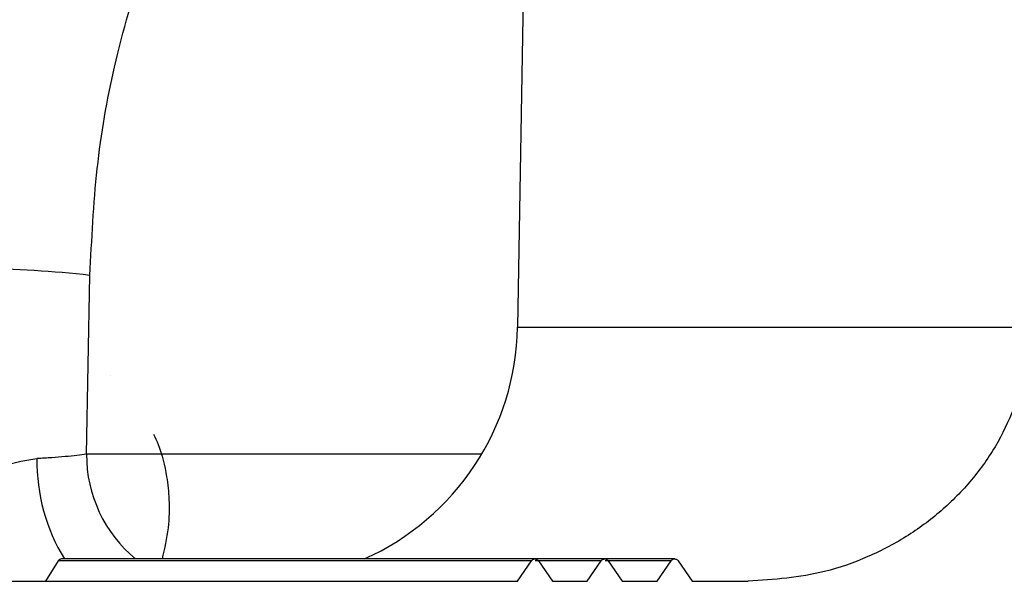
# Model space of a CAD drawing. Units: inches. Extents: x 0.2 to 33.6, y 0.2 to 23.7.
# Drawn here: x 3.9 to 4.1, y 6.5 to 6.5 of the extents above; entities that cross this region are included whole.
import ezdxf

# ---------------------------------------------------------------- set-up
doc = ezdxf.new("R2010")
doc.units = ezdxf.units.IN
doc.header["$MEASUREMENT"] = 0
doc.layers.add('LAYER_1', color=179, linetype='Continuous')
doc.styles.add('SLDTEXTSTYLE0', font='TXT', dxfattribs={"width": 0.605})
doc.dimstyles.new('SLDDIMSTYLE0', dxfattribs={"dimtxt": 0.1617838541666667, "dimasz": 0.13, "dimexe": 0, "dimexo": 0.0625, "dimgap": 0.04044596354166666, "dimtad": 0, "dimtih": 1, "dimtoh": 1, "dimlfac": 12, "dimrnd": 1e-09, "dimzin": 12, "dimdsep": 46, "dimlunit": 5, "dimtxsty": 'SLDTEXTSTYLE0', "dimsah": 1, "dimcen": 0.09, "dimadec": 0, "dimazin": 3, "dimtfac": 1, "dimtofl": 0, "dimtmove": 0, "dimatfit": 3, "dimfxl": 0, "dimfrac": 2, "dimtolj": 1, "dimtzin": 12, "dimarcsym": 0})
doc.dimstyles.new('SLDDIMSTYLE2', dxfattribs={"dimtxt": 0.1617838541666667, "dimasz": 0.13, "dimexe": 0, "dimexo": 0.0625, "dimgap": 0.04044596354166666, "dimtad": 0, "dimtih": 1, "dimtoh": 1, "dimdec": 6, "dimlfac": 12, "dimrnd": 1e-09, "dimzin": 12, "dimdsep": 46, "dimlunit": 5, "dimtxsty": 'SLDTEXTSTYLE0', "dimsah": 1, "dimcen": 0.09, "dimadec": 0, "dimazin": 3, "dimtfac": 1, "dimtofl": 0, "dimtmove": 0, "dimatfit": 3, "dimfxl": 0, "dimfrac": 2, "dimtolj": 1, "dimtzin": 12, "dimarcsym": 0})

# ---------------------------------------------------------------- blocks, each defined once
blk = doc.blocks.new('_D_5')
at = {"layer": 'LAYER_1', "color": 7}
for p, q in [((3.886598486036928, 6.950891772746276), (1.713059515449208, 6.950891772746276)), ((1.838059515449208, 6.950891772746276), (1.838059515449208, 6.565209400260559)), ((1.838059515449208, 5.825891772746266), (1.838059515449208, 6.316752612121245)), ((3.066419427642057, 5.825891772746266), (1.713059515449208, 5.825891772746266))]:
    blk.add_line(p, q, dxfattribs=at)
for points in [[(1.838059515449208, 6.950891772746276), (1.818059515449208, 6.820891772746276), (1.858059515449208, 6.820891772746276)], [(1.838059515449208, 5.825891772746266), (1.858059515449208, 5.955891772746266), (1.818059515449208, 5.955891772746266)]]:
    blk.add_solid(points, dxfattribs=at)
at = {"layer": 'LAYER_1', "color": 7, "insert": (1.48991133728667, 6.531597230833293), "char_height": 0.1666666666666667, "attachment_point": 1, "style": 'SLDTEXTSTYLE0'}
blk.add_mtext('13 1/2"', dxfattribs=at)
blk = doc.blocks.new('_D_7')
at = {"layer": 'LAYER_1', "color": 7}
for p, q in [((3.965298547048135, 6.950891772746356), (0.7681776256855004, 6.950891772746356)), ((0.8931776256855004, 6.950891772746356), (0.893177625685501, 5.175131495006051)), ((0.8931776256855015, 3.284225106079673), (0.8931776256855011, 4.926674706866738)), ((3.724779421073424, 3.284225106079674), (0.7681776256855014, 3.284225106079673))]:
    blk.add_line(p, q, dxfattribs=at)
for points in [[(0.8931776256855004, 6.950891772746356), (0.8731776256855004, 6.820891772746356), (0.9131776256855004, 6.820891772746356)], [(0.8931776256855015, 3.284225106079673), (0.9131776256855015, 3.414225106079673), (0.8731776256855015, 3.414225106079673)]]:
    blk.add_solid(points, dxfattribs=at)
at = {"layer": 'LAYER_1', "color": 7, "insert": (0.7302146549143121, 5.141519325578781), "char_height": 0.1666666666666667, "attachment_point": 1, "style": 'SLDTEXTSTYLE0'}
blk.add_mtext('44"', dxfattribs=at)

msp = doc.modelspace()

# ---------------------------------------------------------------- hatches: boundary and pattern name
at = {"linetype": 'Continuous', "lineweight": 18}
h = msp.add_hatch(dxfattribs=at)
h.set_pattern_fill('ANSI37', angle=2.8e-322, style=0)
h.set_pattern_definition([(45, (0, 0), (-0.08838834764831845, 0.08838834764831845), []), (135, (0, 0), (-0.08838834764831845, -0.08838834764831843), [])])
edge = h.paths.add_edge_path(flags=0)
edge.add_spline(control_points=[(4.201077901347495, 6.841725106079672), (4.201770562250161, 6.841725106079672), (4.202472153745716, 6.841614208694023), (4.203129761304388, 6.841396650828485), (4.203825689760419, 6.841166415169747), (4.204493283420116, 6.840808360055696), (4.205060646558422, 6.840344222205744), (4.205586086366132, 6.839914380211854), (4.206042076010209, 6.839377856860322), (4.206366955287242, 6.838781782547343), (4.20654609758037, 6.83845310008943), (4.206688851232723, 6.838101587765879), (4.206787376388276, 6.837740454946751), (4.206871942527738, 6.837430487322997), (4.206924904689391, 6.837110091527783), (4.206943877982499, 6.836789355851771)], knot_values=[0.008303191498151986, 0.008303191498151986, 0.008303191498151986, 0.008303191498151986, 0.008937272250734865, 0.008937272250734865, 0.008937272250734865, 0.009609570130867096, 0.009609570130867096, 0.009609570130867096, 0.01023244701189429, 0.01023244701189429, 0.01023244701189429, 0.0105714944014876, 0.0105714944014876, 0.0105714944014876, 0.01086465969862139, 0.01086465969862139, 0.01086465969862139, 0.01086465969862139], weights=[1, 1, 1, 1, 1, 1, 1, 1, 1, 1, 1, 1, 1, 1, 1, 1], degree=3, periodic=0)
edge.add_spline(control_points=[(4.206943877982499, 6.83678935585177), (4.207535224781663, 6.826792882687728), (4.208126721325517, 6.81679641838077), (4.20871836867947, 6.806799963000744), (4.208802681669658, 6.805375413328152), (4.208886997722487, 6.803950863836821), (4.20897131684106, 6.802526314526956)], knot_values=[0.01702658225478089, 0.01702658225478089, 0.01702658225478089, 0.01702658225478089, 0.02618333685988862, 0.02618333685988862, 0.02618333685988862, 0.02748822456988898, 0.02748822456988898, 0.02748822456988898, 0.02748822456988898], weights=[1, 1, 1, 1, 1, 1, 1], degree=3, periodic=0)
edge.add_spline(control_points=[(4.208971316841061, 6.802526314526957), (4.208981142673518, 6.802360309674402), (4.20900920727186, 6.802194459155924), (4.209054159605149, 6.802034354671956), (4.209139364825463, 6.801730883487441), (4.209289055653692, 6.801440330966217), (4.209481935891387, 6.801191028131684), (4.20969900820997, 6.800910456389504), (4.209978157133459, 6.800671192606258), (4.210284158696521, 6.800491738050985), (4.210604553734292, 6.800303842445357), (4.210965048039646, 6.800174227320458), (4.211330757968503, 6.800109312092829), (4.211521505575056, 6.80007545349802), (4.211715985850607, 6.800058439413005), (4.211909715182014, 6.800058439413005)], knot_values=[0.002831350481900214, 0.002831350481900214, 0.002831350481900214, 0.002831350481900214, 0.002985258965160248, 0.002985258965160248, 0.002985258965160248, 0.00327865094839895, 0.00327865094839895, 0.00327865094839895, 0.003609247179444124, 0.003609247179444124, 0.003609247179444124, 0.003954977763329257, 0.003954977763329257, 0.003954977763329257, 0.004134438262414329, 0.004134438262414329, 0.004134438262414329, 0.004134438262414329], weights=[1, 1, 1, 1, 1, 1, 1, 1, 1, 1, 1, 1, 1, 1, 1, 1], degree=3, periodic=0)
edge.add_line((4.211909715182014, 6.800058439413005), (4.216583064485993, 6.800058439413))
edge.add_spline(control_points=[(4.216583064485993, 6.800058439413005), (4.216686784073227, 6.800058439413005), (4.216790616855485, 6.800063283229019), (4.216893884457583, 6.800072955619258), (4.217225222238528, 6.800103989827982), (4.217555893990061, 6.800186048946355), (4.217862143809346, 6.80031627527004), (4.218141778164786, 6.800435183924976), (4.218407324391742, 6.800597104579442), (4.218637945805866, 6.800794964136473), (4.218869376860944, 6.80099351831764), (4.219071374575522, 6.801234053833206), (4.219221475600354, 6.801499485139683), (4.21927136286391, 6.80158770333511), (4.219315954369953, 6.801679146622965), (4.219354548320016, 6.801772857327198), (4.219452692595829, 6.802011163310074), (4.219512768379048, 6.802269042864985), (4.219528043597411, 6.802526314526956)], knot_values=[0.004408048505863561, 0.004408048505863561, 0.004408048505863561, 0.004408048505863561, 0.004503844347570958, 0.004503844347570958, 0.004503844347570958, 0.004812775755749042, 0.004812775755749042, 0.004812775755749042, 0.005094636953242314, 0.005094636953242314, 0.005094636953242314, 0.005378127434326772, 0.005378127434326772, 0.005378127434326772, 0.005470799016814452, 0.005470799016814452, 0.005470799016814452, 0.005709265215772713, 0.005709265215772713, 0.005709265215772713, 0.005709265215772713], weights=[1, 1, 1, 1, 1, 1, 1, 1, 1, 1, 1, 1, 1, 1, 1, 1, 1, 1, 1], degree=3, periodic=0)
edge.add_spline(control_points=[(4.219528043597411, 6.802526314526956), (4.220280512253051, 6.815199708584541), (4.221033234100657, 6.82787308761172), (4.221786211474904, 6.840546451454458), (4.222222153098024, 6.847883785872424), (4.222658180372107, 6.855221115202014), (4.223094293754872, 6.862558439413005)], knot_values=[0.4717950097222034, 0.4717950097222034, 0.4717950097222034, 0.4717950097222034, 0.4834039665466243, 0.4834039665466243, 0.4834039665466243, 0.4901250549030421, 0.4901250549030421, 0.4901250549030421, 0.4901250549030421], weights=[1, 1, 1, 1, 1, 1, 1], degree=3, periodic=0)
edge.add_spline(control_points=[(4.223094293754871, 6.862558439413005), (4.222917542301091, 6.865532167742389), (4.222740804991413, 6.868505896912499), (4.222564081795299, 6.871479626921318), (4.222376996753715, 6.874627716219115), (4.222189927529255, 6.877775806456935), (4.222002874085802, 6.880923897632391)], knot_values=[0.04902446996850407, 0.04902446996850407, 0.04902446996850407, 0.04902446996850407, 0.05174844611067445, 0.05174844611067445, 0.05174844611067445, 0.0546321376749006, 0.0546321376749006, 0.0546321376749006, 0.0546321376749006], weights=[1, 1, 1, 1, 1, 1, 1], degree=3, periodic=0)
edge.add_spline(control_points=[(4.222002874085802, 6.880923897632392), (4.221997964824924, 6.881006520013249), (4.221988572248375, 6.881088994784802), (4.221974813420019, 6.881170611286215), (4.221931061236289, 6.881430146478651), (4.221841193490279, 6.881685221478783), (4.22171520171572, 6.881916303374303), (4.221603726939966, 6.882120759598327), (4.221462098411035, 6.88231091541381), (4.221300173544486, 6.882478275238034), (4.221046775439473, 6.882740178571461), (4.220735659440345, 6.882953645965623), (4.220403738189698, 6.883104086116692), (4.22006515475061, 6.883257545841332), (4.219693999436823, 6.883351215594693), (4.219323459237967, 6.883381024877523), (4.219234427404134, 6.883388187326088), (4.21914503593008, 6.883391772746339), (4.219055716457929, 6.883391772746339)], knot_values=[0.005016552618511545, 0.005016552618511545, 0.005016552618511545, 0.005016552618511545, 0.00509222132383699, 0.00509222132383699, 0.00509222132383699, 0.005334363271133749, 0.005334363271133749, 0.005334363271133749, 0.0055473006520076, 0.0055473006520076, 0.0055473006520076, 0.005883807741966101, 0.005883807741966101, 0.005883807741966101, 0.006226489871409102, 0.006226489871409102, 0.006226489871409102, 0.006308086935558501, 0.006308086935558501, 0.006308086935558501, 0.006308086935558501], weights=[1, 1, 1, 1, 1, 1, 1, 1, 1, 1, 1, 1, 1, 1, 1, 1, 1, 1, 1], degree=3, periodic=0)
edge.add_line((4.219055716457929, 6.883391772746339), (4.203564048420196, 6.883391772746341))
edge.add_spline(control_points=[(4.203564048420195, 6.883391772746339), (4.203462965724031, 6.883391772746339), (4.203361776582297, 6.883387137424155), (4.203261118779162, 6.883377879015439), (4.202931145582491, 6.883347528395568), (4.20260174593909, 6.883266168479878), (4.202296722687824, 6.88313669150573), (4.202022483882161, 6.883020281984148), (4.201761924426453, 6.882862280416235), (4.201534779476974, 6.882669502639579), (4.20132767516291, 6.882493733337673), (4.201143999250365, 6.882285041333747), (4.200999574143189, 6.882054979531583), (4.200861560444649, 6.881835130775157), (4.200756458891639, 6.881590476727911), (4.200694979963266, 6.881338283155324), (4.200661897451223, 6.88120257491962), (4.200640882158, 6.881063337157151), (4.200632648278295, 6.880923897632387)], knot_values=[0.001087854271170289, 0.001087854271170289, 0.001087854271170289, 0.001087854271170289, 0.001180479766161338, 0.001180479766161338, 0.001180479766161338, 0.001485725792217749, 0.001485725792217749, 0.001485725792217749, 0.001759837660485503, 0.001759837660485503, 0.001759837660485503, 0.002009643880357947, 0.002009643880357947, 0.002009643880357947, 0.002248466036525609, 0.002248466036525609, 0.002248466036525609, 0.002376757017924057, 0.002376757017924057, 0.002376757017924057, 0.002376757017924057], weights=[1, 1, 1, 1, 1, 1, 1, 1, 1, 1, 1, 1, 1, 1, 1, 1, 1, 1, 1], degree=3, periodic=0)
edge.add_spline(control_points=[(4.200632648278295, 6.880923897632387), (4.20048112161732, 6.878357816228235), (4.200329604579152, 6.875791734255839), (4.200178097146501, 6.873225651716329), (4.200016727923747, 6.870492539962805), (4.19985536959767, 6.867759427565892), (4.199694022147439, 6.865026314526955)], knot_values=[0.04943864781817904, 0.04943864781817904, 0.04943864781817904, 0.04943864781817904, 0.05178915994000334, 0.05178915994000334, 0.05178915994000334, 0.05429266955363243, 0.05429266955363243, 0.05429266955363243, 0.05429266955363243], weights=[1, 1, 1, 1, 1, 1, 1], degree=3, periodic=0)
edge.add_spline(control_points=[(4.19969402214744, 6.865026314526955), (4.199682559893816, 6.864832151961688), (4.199646084923908, 6.864638013839945), (4.19958695031564, 6.864452720604468), (4.199554514197431, 6.864351084803282), (4.199515146417978, 6.864251423514939), (4.199469557385241, 6.864154968458352), (4.199342336920466, 6.86388580159097), (4.199163034660512, 6.863637004818904), (4.198951825505365, 6.863427179791953), (4.19874131146721, 6.863218045326646), (4.198493966030795, 6.863041630426313), (4.198229826629478, 6.86290641296623), (4.197942389616661, 6.862759269061864), (4.197628084602496, 6.862657062496686), (4.197309622044338, 6.862603649352418), (4.197130226703802, 6.862573560825653), (4.196947695839221, 6.862558439413005), (4.19676579474618, 6.862558439413005)], knot_values=[0.005001576788967304, 0.005001576788967304, 0.005001576788967304, 0.005001576788967304, 0.005178574759938607, 0.005178574759938607, 0.005178574759938607, 0.005274579271475339, 0.005274579271475339, 0.005274579271475339, 0.005546812367467987, 0.005546812367467987, 0.005546812367467987, 0.005817561600112296, 0.005817561600112296, 0.005817561600112296, 0.006112352918470381, 0.006112352918470381, 0.006112352918470381, 0.006278173319673602, 0.006278173319673602, 0.006278173319673602, 0.006278173319673602], weights=[1, 1, 1, 1, 1, 1, 1, 1, 1, 1, 1, 1, 1, 1, 1, 1, 1, 1, 1], degree=3, periodic=0)
edge.add_line((4.19676579474618, 6.862558439413005), (4.156872169688602, 6.862558439413005))
edge.add_spline(control_points=[(4.156872169688602, 6.862558439413005), (4.156711693005634, 6.862558439413005), (4.156550766691697, 6.862570444483762), (4.156392081087877, 6.862594353580706), (4.156035312736846, 6.862648107726555), (4.155682164717038, 6.862764494833174), (4.155365489879428, 6.862937382691966), (4.155059373221566, 6.863104506338159), (4.154777820006311, 6.863330374590549), (4.154553983577107, 6.863597834819926), (4.154351185122757, 6.863840156953594), (4.154189658461515, 6.864124845842145), (4.154090972356816, 6.864425026258381), (4.154027246581764, 6.864618865398532), (4.153988122812562, 6.864822615321422), (4.153976239196756, 6.865026314526958)], knot_values=[0.001003306254382375, 0.001003306254382375, 0.001003306254382375, 0.001003306254382375, 0.001149488451738424, 0.001149488451738424, 0.001149488451738424, 0.00147999590647126, 0.00147999590647126, 0.00147999590647126, 0.001799843072180063, 0.001799843072180063, 0.001799843072180063, 0.002089391840060038, 0.002089391840060038, 0.002089391840060038, 0.002275666550157181, 0.002275666550157181, 0.002275666550157181, 0.002275666550157181], weights=[1, 1, 1, 1, 1, 1, 1, 1, 1, 1, 1, 1, 1, 1, 1, 1], degree=3, periodic=0)
edge.add_spline(control_points=[(4.153976239196756, 6.865026314526958), (4.153843561445289, 6.867300567835506), (4.153710890011748, 6.869574821512643), (4.153578224886767, 6.871849075557774), (4.153401769644463, 6.874874015598726), (4.15322532556271, 6.877898956290733), (4.153048892619525, 6.880923897632389)], knot_values=[0.3399639448250769, 0.3399639448250769, 0.3399639448250769, 0.3399639448250769, 0.3420470576528684, 0.3420470576528684, 0.3420470576528684, 0.3448177645654062, 0.3448177645654062, 0.3448177645654062, 0.3448177645654062], weights=[1, 1, 1, 1, 1, 1, 1], degree=3, periodic=0)
edge.add_spline(control_points=[(4.153048892619525, 6.880923897632389), (4.153037347346113, 6.881121841248894), (4.153000114296728, 6.881319794987807), (4.152939570995159, 6.881508605679474), (4.15287976107977, 6.881695129228741), (4.152796411012531, 6.881875470014315), (4.152694159856838, 6.882042541740139), (4.152518079914891, 6.882330244892095), (4.152280082178473, 6.882586031335625), (4.152010095007757, 6.882788229696771), (4.151723266929283, 6.883003040523685), (4.151390884947158, 6.883165435054737), (4.151046778377067, 6.883265458583872), (4.150758678880465, 6.883349202199647), (4.150455638076703, 6.883391772746339), (4.150155614222443, 6.883391772746339)], knot_values=[0.005110437158148549, 0.005110437158148549, 0.005110437158148549, 0.005110437158148549, 0.005293121870673234, 0.005293121870673234, 0.005293121870673234, 0.00547223287615388, 0.00547223287615388, 0.00547223287615388, 0.005784310494773332, 0.005784310494773332, 0.005784310494773332, 0.006115680447608842, 0.006115680447608842, 0.006115680447608842, 0.006392566746417338, 0.006392566746417338, 0.006392566746417338, 0.006392566746417338], weights=[1, 1, 1, 1, 1, 1, 1, 1, 1, 1, 1, 1, 1, 1, 1, 1], degree=3, periodic=0)
edge.add_line((4.150155614222443, 6.883391772746339), (4.089791070116211, 6.883391772746333))
edge.add_spline(control_points=[(4.089791070116212, 6.883391772746339), (4.089544543019421, 6.883391772746339), (4.089296272341388, 6.88342115195435), (4.089056672246173, 6.883479181290251), (4.088716423930167, 6.883561586866096), (4.08838503469309, 6.883704866618918), (4.088094474720563, 6.883900147180778), (4.087816733285421, 6.884086812615233), (4.08756781708628, 6.884327376672175), (4.08737679371175, 6.884602139041502), (4.087202612847538, 6.884852675642375), (4.08707144684511, 6.885139715545556), (4.086999840802201, 6.88543633000315), (4.086973455958418, 6.885545624216451), (4.086954707104047, 6.885657051844476), (4.086943964052992, 6.885768971332933)], knot_values=[0.0009328374252141272, 0.0009328374252141272, 0.0009328374252141272, 0.0009328374252141272, 0.001158081629380568, 0.001158081629380568, 0.001158081629380568, 0.001478770469522492, 0.001478770469522492, 0.001478770469522492, 0.001785495329452893, 0.001785495329452893, 0.001785495329452893, 0.002064869741213713, 0.002064869741213713, 0.002064869741213713, 0.002167021575104191, 0.002167021575104191, 0.002167021575104191, 0.002167021575104191], weights=[1, 1, 1, 1, 1, 1, 1, 1, 1, 1, 1, 1, 1, 1, 1, 1], degree=3, periodic=0)
edge.add_spline(control_points=[(4.086943964052992, 6.885768971332933), (4.086298995261399, 6.89248815909939), (4.085654146636498, 6.899207358401609), (4.085009417382905, 6.905926569156794), (4.083647271576042, 6.920122519944828), (4.08228565859308, 6.934318521868793), (4.080924571039676, 6.948514574159744)], knot_values=[0.5306179092008809, 0.5306179092008809, 0.5306179092008809, 0.5306179092008809, 0.5367901657867272, 0.5367901657867272, 0.5367901657867272, 0.5498305447444323, 0.5498305447444323, 0.5498305447444323, 0.5498305447444323], weights=[1, 1, 1, 1, 1, 1, 1], degree=3, periodic=0)
edge.add_spline(control_points=[(4.080924571039676, 6.948514574159744), (4.080903745996145, 6.948731777973104), (4.080852264039334, 6.948947970422115), (4.080773796927773, 6.949151573200534), (4.080700444256558, 6.949341905269177), (4.080602501042985, 6.949524271555874), (4.080485389487142, 6.949691279921582), (4.080293587687504, 6.949964801222423), (4.080044322130312, 6.950204068388866), (4.079766474535854, 6.950389547623852), (4.079476508855744, 6.950583116377342), (4.079146195178645, 6.950724982358289), (4.078807170937185, 6.950806293622396), (4.078570589394985, 6.950863035123174), (4.078325612026, 6.950891772746339), (4.078082321204101, 6.950891772746339)], knot_values=[0.005044110419995408, 0.005044110419995408, 0.005044110419995408, 0.005044110419995408, 0.005245039024500152, 0.005245039024500152, 0.005245039024500152, 0.005431556252726335, 0.005431556252726335, 0.005431556252726335, 0.005740266546261867, 0.005740266546261867, 0.005740266546261867, 0.006062240032718103, 0.006062240032718103, 0.006062240032718103, 0.006286339930461909, 0.006286339930461909, 0.006286339930461909, 0.006286339930461909], weights=[1, 1, 1, 1, 1, 1, 1, 1, 1, 1, 1, 1, 1, 1, 1, 1], degree=3, periodic=0)
edge.add_line((4.078082321204101, 6.950891772746338), (4.015298547048136, 6.950891772746356))
edge.add_spline(control_points=[(4.015298547048135, 6.950891772746339), (4.015190041889671, 6.950891772746339), (4.01508138248903, 6.950885982589675), (4.014973493698734, 6.950874433635531), (4.014659162046351, 6.95084078600792), (4.014346156948984, 6.950756737132384), (4.014058078217122, 6.95062655574054), (4.013790363125784, 6.950505576579801), (4.013537877382851, 6.950341795300436), (4.013320375144306, 6.950144310861324), (4.013115747534712, 6.949958516135816), (4.012937416437641, 6.949738380792968), (4.012800797855869, 6.949498115311158), (4.01266754496047, 6.94926376892357), (4.012570902113724, 6.949004348206193), (4.012520364751409, 6.94873954537668), (4.012500490939978, 6.948635411696983), (4.012487441191654, 6.948529740448691), (4.012481433707542, 6.948423897632389)], knot_values=[0.001016286021680737, 0.001016286021680737, 0.001016286021680737, 0.001016286021680737, 0.001115693684635766, 0.001115693684635766, 0.001115693684635766, 0.001406781618542454, 0.001406781618542454, 0.001406781618542454, 0.001677060045415675, 0.001677060045415675, 0.001677060045415675, 0.001931266077408876, 0.001931266077408876, 0.001931266077408876, 0.002179319997958292, 0.002179319997958292, 0.002179319997958292, 0.002276432005027502, 0.002276432005027502, 0.002276432005027502, 0.002276432005027502], weights=[1, 1, 1, 1, 1, 1, 1, 1, 1, 1, 1, 1, 1, 1, 1, 1, 1, 1, 1], degree=3, periodic=0)
edge.add_spline(control_points=[(4.012481433707542, 6.948423897632389), (4.011769706651792, 6.935884339539089), (4.011058097710192, 6.923344774741251), (4.010346606086739, 6.910805203287373), (4.009244364611896, 6.891378922952359), (4.008142404700113, 6.871952626639536), (4.007040723426757, 6.852526314526957)], knot_values=[0.5827669727614576, 0.5827669727614576, 0.5827669727614576, 0.5827669727614576, 0.5942515974847636, 0.5942515974847636, 0.5942515974847636, 0.6120435563627245, 0.6120435563627245, 0.6120435563627245, 0.6120435563627245], weights=[1, 1, 1, 1, 1, 1, 1], degree=3, periodic=0)
edge.add_spline(control_points=[(4.007040723426757, 6.852526314526957), (4.007033522316953, 6.852399334964002), (4.007016168887949, 6.85227254000215), (4.006989077690595, 6.852148275234753), (4.006960166670254, 6.852015663110939), (4.006919966868564, 6.851885046348265), (4.006869524737875, 6.851759040737551), (4.006760797418716, 6.851487437376136), (4.006601147992414, 6.851232028986402), (4.006407168517261, 6.851013026751064), (4.006213607707552, 6.850794497187735), (4.005981020258533, 6.850606089041511), (4.005728743968284, 6.8504591957793), (4.005462279864533, 6.850304041359425), (4.005167165146082, 6.850191075976558), (4.004865718617984, 6.850126222269699), (4.004656473250368, 6.850081204873683), (4.004441240067917, 6.850058439413006), (4.004227206916716, 6.850058439413006)], knot_values=[0.004927648222686027, 0.004927648222686027, 0.004927648222686027, 0.004927648222686027, 0.005043265836511828, 0.005043265836511828, 0.005043265836511828, 0.005165782248543181, 0.005165782248543181, 0.005165782248543181, 0.005433297021979578, 0.005433297021979578, 0.005433297021979578, 0.005699843335778333, 0.005699843335778333, 0.005699843335778333, 0.00598145677589009, 0.00598145677589009, 0.00598145677589009, 0.006176840264206019, 0.006176840264206019, 0.006176840264206019, 0.006176840264206019], weights=[1, 1, 1, 1, 1, 1, 1, 1, 1, 1, 1, 1, 1, 1, 1, 1, 1, 1, 1], degree=3, periodic=0)
edge.add_line((4.004227206916716, 6.850058439413006), (3.93546517339343, 6.850058439413006))
edge.add_spline(control_points=[(3.93546517339343, 6.850058439413006), (3.93509510228769, 6.850058439413006), (3.934724760493581, 6.850043437220637), (3.934355837500275, 6.850014309084501), (3.932664293292398, 6.849880754031386), (3.930978618942129, 6.849447167354537), (3.929415693568215, 6.84878654413742), (3.927923737226234, 6.848155918379541), (3.926494274788292, 6.847308656716314), (3.925277274997461, 6.846239762857226), (3.924488774338071, 6.845547220821428), (3.923762619912232, 6.844737364871134), (3.923281864202845, 6.843804508124844)], knot_values=[0, 0, 0, 0, 0.0003383930190889623, 0.0003383930190889623, 0.0003383930190889623, 0.001910067734715915, 0.001910067734715915, 0.001910067734715915, 0.0034093153088332, 0.0034093153088332, 0.0034093153088332, 0.00437980845518593, 0.00437980845518593, 0.00437980845518593, 0.00437980845518593], weights=[1, 1, 1, 1, 1, 1, 1, 1, 1, 1, 1, 1, 1], degree=3, periodic=0)
edge.add_ellipse((3.939421322877656, 6.841725106079673), major_axis=(0.01666666666666646, -5.623537635428625e-17), ratio=0.5000000000000062, start_angle=165.5504020549174, end_angle=177.000000000003)
edge.add_line((3.922777497298413, 6.842161239048364), (3.922513418030678, 6.839641772746339))
edge.add_line((3.922513418030678, 6.839641772746339), (3.922777497298413, 6.837122306444315))
edge.add_ellipse((3.939421322877655, 6.837558439413006), major_axis=(0.01666666666666646, -5.623537635428625e-17), ratio=0.5000000000000062, start_angle=182.9999999999996, end_angle=194.4495979452053)
edge.add_spline(control_points=[(3.923281864202853, 6.835479037367818), (3.923533961663192, 6.834989868311673), (3.923856088613321, 6.8345346052424), (3.924213122584899, 6.834115837719617), (3.92492950727274, 6.833275585348782), (3.925797144505117, 6.832558311667754), (3.926715698898014, 6.83194554018102), (3.928115312900357, 6.831011851811878), (3.929681608170668, 6.830295445872101), (3.931298506726804, 6.829830330418277), (3.932647276185609, 6.829442344717781), (3.934061709123604, 6.829225106079673), (3.935465173393471, 6.829225106079673)], knot_values=[0, 0, 0, 0, 0.0005032021337960728, 0.0005032021337960728, 0.0005032021337960728, 0.001518594613968746, 0.001518594613968746, 0.001518594613968746, 0.003072316449667406, 0.003072316449667406, 0.003072316449667406, 0.004365291873531388, 0.004365291873531388, 0.004365291873531388, 0.004365291873531388], weights=[1, 1, 1, 1, 1, 1, 1, 1, 1, 1, 1, 1, 1], degree=3, periodic=0)
edge.add_line((3.935465173393471, 6.829225106079673), (4.022965525697105, 6.829225106079672))
edge.add_spline(control_points=[(4.022965525697105, 6.829225106079672), (4.023536831122979, 6.829225106079672), (4.024113821129903, 6.82930631003333), (4.024662498890619, 6.829465503640392), (4.025254232796497, 6.829637189576371), (4.025826686222984, 6.829904181220044), (4.026335183208779, 6.830252112091649), (4.026844851735268, 6.830600844571101), (4.027303545623829, 6.831041020698355), (4.027666025515342, 6.831541005375486), (4.027819654248993, 6.831752912338028), (4.027957649982874, 6.831977132178524), (4.028077030823386, 6.832210058268722), (4.028322431618532, 6.832688864143264), (4.028492082024879, 6.833214857824901), (4.028568915598377, 6.83374737375681), (4.028588697114913, 6.833884474925395), (4.02860257327417, 6.834022559144269), (4.028610443054689, 6.834160856307574)], knot_values=[0.008812814101695777, 0.008812814101695777, 0.008812814101695777, 0.008812814101695777, 0.009341860049045936, 0.009341860049045936, 0.009341860049045936, 0.009912101693475938, 0.009912101693475938, 0.009912101693475938, 0.01048449802890632, 0.01048449802890632, 0.01048449802890632, 0.01072383050137563, 0.01072383050137563, 0.01072383050137563, 0.01122100485941544, 0.01122100485941544, 0.01122100485941544, 0.0113480841094381, 0.0113480841094381, 0.0113480841094381, 0.0113480841094381], weights=[1, 1, 1, 1, 1, 1, 1, 1, 1, 1, 1, 1, 1, 1, 1, 1, 1, 1, 1], degree=3, periodic=0)
edge.add_spline(control_points=[(4.028610443054689, 6.834160856307574), (4.02881420255122, 6.837741561042013), (4.029017972188956, 6.841322265199382), (4.029221751987921, 6.844902968778457), (4.030743536552785, 6.871642907995542), (4.032265887774144, 6.8983828149701), (4.03378881408918, 6.925122689185104)], knot_values=[0.05473925246453753, 0.05473925246453753, 0.05473925246453753, 0.05473925246453753, 0.05801874577624191, 0.05801874577624191, 0.05801874577624191, 0.08250931025448818, 0.08250931025448818, 0.08250931025448818, 0.08250931025448818], weights=[1, 1, 1, 1, 1, 1, 1], degree=3, periodic=0)
edge.add_spline(control_points=[(4.03378881408918, 6.925122689185104), (4.033800290051523, 6.9253241866486), (4.033824564764278, 6.925525351665303), (4.033861264621621, 6.925723810844929), (4.033958977580806, 6.926252206188206), (4.034148683451867, 6.926770383431181), (4.034411593277705, 6.927239028163006), (4.034681172377433, 6.927719561077649), (4.035034049303599, 6.928160445919604), (4.035439597462355, 6.928533427774382), (4.035649680524424, 6.928726640758972), (4.035875600198682, 6.928903829666223), (4.036112846064503, 6.929062513469848), (4.036513154369922, 6.929330262896407), (4.036950908222512, 6.929548253759292), (4.037404781623126, 6.929709298569907)], knot_values=[0.008921049651411142, 0.008921049651411142, 0.008921049651411142, 0.008921049651411142, 0.009104048497360911, 0.009104048497360911, 0.009104048497360911, 0.00959360996128116, 0.00959360996128116, 0.00959360996128116, 0.01009535145552386, 0.01009535145552386, 0.01009535145552386, 0.0103528815957665, 0.0103528815957665, 0.0103528815957665, 0.0107927727650039, 0.0107927727650039, 0.0107927727650039, 0.0107927727650039], weights=[1, 1, 1, 1, 1, 1, 1, 1, 1, 1, 1, 1, 1, 1, 1, 1], degree=3, periodic=0)
edge.add_arc((4.039128935832812, 6.924850106079671), 0.005156011966233403, 86.35417812788461, 109.53586547149081, ccw=False)
edge.add_ellipse((4.037474966926019, 6.924850106079671), major_axis=(0.01280517362278288, -4.320622547755098e-17), ratio=0.4067366430757879, start_angle=1.0000000000101181, end_angle=81.09665100286958, ccw=False)
edge.add_line((4.050278190258835, 6.924941004029867), (4.054034446235243, 6.837413002692695))
edge.add_ellipse((4.07451960356775, 6.837558439413005), major_axis=(-0.0204882777964526, 6.912996076408158e-17), ratio=0.406736643075788, start_angle=0.9999999999985921, end_angle=90.00000000000007)
edge.add_line((4.07451960356775, 6.829225106079672), (4.075228610127599, 6.829225106079672))
edge.add_ellipse((4.075228610127599, 6.837558439413005), major_axis=(0.02048827779645259, -6.912996076408154e-17), ratio=0.4067366430757883, start_angle=270.0000000000004, end_angle=358.9999999999982)
edge.add_line((4.095713767460106, 6.837413002692694), (4.096573267260958, 6.857441004029866))
edge.add_ellipse((4.109376490593775, 6.857350106079672), major_axis=(-0.01280517362278287, 4.320622547755096e-17), ratio=0.4067366430757882, start_angle=270.00000000000006, end_angle=358.9999999999987, ccw=False)
edge.add_line((4.109376490593775, 6.862558439413005), (4.118265864711773, 6.862558439413005))
edge.add_spline(control_points=[(4.118265864711773, 6.862558439413005), (4.11863912805001, 6.862558439413005), (4.119012754592869, 6.862541959263615), (4.11938456566591, 6.862509064801531), (4.120679635652539, 6.862394488787904), (4.121973041054277, 6.862075238446633), (4.123169130265096, 6.861565626306935), (4.124260429591777, 6.861100661503399), (4.125295582682012, 6.860466189401009), (4.126195393203654, 6.859693229173002), (4.127044440293599, 6.858963876029813), (4.127792020350615, 6.858093384822447), (4.128371068134467, 6.857135501409688), (4.128951447488586, 6.856175415261496), (4.129376212006731, 6.855101040732412), (4.129597085183404, 6.854001122259769), (4.129700685884329, 6.853485204815907), (4.129761486361531, 6.852958810618589), (4.129777761921511, 6.852432845771609), (4.129780763184503, 6.85233585624667), (4.129782264554876, 6.852238808696004), (4.129782264554876, 6.852141772746339)], knot_values=[0.01645962015651489, 0.01645962015651489, 0.01645962015651489, 0.01645962015651489, 0.01680337239038859, 0.01680337239038859, 0.01680337239038859, 0.01800773118217665, 0.01800773118217665, 0.01800773118217665, 0.01910534595777847, 0.01910534595777847, 0.01910534595777847, 0.02014113317780067, 0.02014113317780067, 0.02014113317780067, 0.02118099799643548, 0.02118099799643548, 0.02118099799643548, 0.02166217045894774, 0.02166217045894774, 0.02166217045894774, 0.02175082879993604, 0.02175082879993604, 0.02175082879993604, 0.02175082879993604], weights=[1, 1, 1, 1, 1, 1, 1, 1, 1, 1, 1, 1, 1, 1, 1, 1, 1, 1, 1, 1, 1, 1], degree=3, periodic=0)
edge.add_line((4.129782264554877, 6.852141772746338), (4.129782264554875, 6.290162606079671))
edge.add_spline(control_points=[(4.129782264554875, 6.290162606079671), (4.129782264554875, 6.290094006332207), (4.129785271907149, 6.290025341285372), (4.129791263120771, 6.289957003662413), (4.129816868439566, 6.289664941530746), (4.129899422735862, 6.289373344690121), (4.130028260549549, 6.289109988013979), (4.130171947766534, 6.288816277753098), (4.130377841942904, 6.288547445233909), (4.130619749470502, 6.288327462321476), (4.130880443878088, 6.28809039522561), (4.131191550226294, 6.287901250943844), (4.131519714894477, 6.287772914150033), (4.131850121928553, 6.287643700424373), (4.132207959019866, 6.287571593282505), (4.132562547777704, 6.287560112521141), (4.132596995537089, 6.287558997182607), (4.132631465861643, 6.287558439413006), (4.132665931672334, 6.287558439413006)], knot_values=[0.002881907732006805, 0.002881907732006805, 0.002881907732006805, 0.002881907732006805, 0.00294491995459709, 0.00294491995459709, 0.00294491995459709, 0.00321710571358192, 0.00321710571358192, 0.00321710571358192, 0.003521244622584623, 0.003521244622584623, 0.003521244622584623, 0.003849012472272552, 0.003849012472272552, 0.003849012472272552, 0.004178554661244059, 0.004178554661244059, 0.004178554661244059, 0.004210191156118354, 0.004210191156118354, 0.004210191156118354, 0.004210191156118354], weights=[1, 1, 1, 1, 1, 1, 1, 1, 1, 1, 1, 1, 1, 1, 1, 1, 1, 1, 1], degree=3, periodic=0)
edge.add_line((4.132665931672334, 6.287558439413006), (4.144691557829344, 6.287558439413006))
edge.add_spline(control_points=[(4.144691557829344, 6.287558439413006), (4.144991409969016, 6.287558439413006), (4.145294287958341, 6.287601075691235), (4.145582176877006, 6.287684928396482), (4.145877714704441, 6.287771008980785), (4.146163954415504, 6.287902659738553), (4.146419651591239, 6.288074040684871), (4.146658244908159, 6.288233957775551), (4.146875603925117, 6.288432355894577), (4.147053184768213, 6.288658110830149), (4.147231251978231, 6.288884484074155), (4.147373614366274, 6.289144725630537), (4.147464264334999, 6.289418103318098), (4.147502225155657, 6.289532583681576), (4.147531648905039, 6.289650266712117), (4.147551847547554, 6.289769173366127), (4.147571359249647, 6.289884036095555), (4.147582370146636, 6.290000670857633), (4.14758463010304, 6.290117157104578)], knot_values=[0.004219533568246404, 0.004219533568246404, 0.004219533568246404, 0.004219533568246404, 0.004497614577509082, 0.004497614577509082, 0.004497614577509082, 0.004782743627801201, 0.004782743627801201, 0.004782743627801201, 0.005048749776406662, 0.005048749776406662, 0.005048749776406662, 0.005315983354477524, 0.005315983354477524, 0.005315983354477524, 0.005426269159050823, 0.005426269159050823, 0.005426269159050823, 0.005533601157379006, 0.005533601157379006, 0.005533601157379006, 0.005533601157379006], weights=[1, 1, 1, 1, 1, 1, 1, 1, 1, 1, 1, 1, 1, 1, 1, 1, 1, 1, 1], degree=3, periodic=0)
edge.add_spline(control_points=[(4.14758463010304, 6.290117157104578), (4.14943594182679, 6.385540393663744), (4.15128846200182, 6.480963606785656), (4.153142215836896, 6.576386795934018), (4.154827290362028, 6.66312710745664), (4.156513384259646, 6.749867399182484), (4.158200516994906, 6.83660767069653)], knot_values=[0.449333566079948, 0.449333566079948, 0.449333566079948, 0.449333566079948, 0.5366049933070377, 0.5366049933070377, 0.5366049933070377, 0.6159352992041461, 0.6159352992041461, 0.6159352992041461, 0.6159352992041461], weights=[1, 1, 1, 1, 1, 1, 1], degree=3, periodic=0)
edge.add_spline(control_points=[(4.158200516994906, 6.83660767069653), (4.158208351734656, 6.837010476853341), (4.158269334199751, 6.837415450588805), (4.158379398536081, 6.837803007068534), (4.158523008958065, 6.838308685396804), (4.158754043176037, 6.838795847377758), (4.159049741583048, 6.839230470176371), (4.159359936528416, 6.839686400245913), (4.159748335043708, 6.840096049458778), (4.160182134169474, 6.840436507166767), (4.160655741217833, 6.840808207247731), (4.161194590034168, 6.841106836037239), (4.161758032345785, 6.841318961820504), (4.162378711539529, 6.841552636248949), (4.163044705561588, 6.841687433554685), (4.163707203031159, 6.841718150046527), (4.163807212165834, 6.841722786939362), (4.163907355612306, 6.841725106079672), (4.164007472183331, 6.841725106079672)], knot_values=[0.005721774170359543, 0.005721774170359543, 0.005721774170359543, 0.005721774170359543, 0.006089611702793131, 0.006089611702793131, 0.006089611702793131, 0.006569312757524131, 0.006569312757524131, 0.006569312757524131, 0.007072380201351436, 0.007072380201351436, 0.007072380201351436, 0.007621908628824794, 0.007621908628824794, 0.007621908628824794, 0.008227982546458778, 0.008227982546458778, 0.008227982546458778, 0.008318694431451466, 0.008318694431451466, 0.008318694431451466, 0.008318694431451466], weights=[1, 1, 1, 1, 1, 1, 1, 1, 1, 1, 1, 1, 1, 1, 1, 1, 1, 1, 1], degree=3, periodic=0)
edge.add_line((4.164007472183331, 6.841725106079672), (4.201077901347495, 6.841725106079672))

# ---------------------------------------------------------------- linework, layer by layer
at = {"color": 7, "linetype": 'Continuous', "lineweight": 25}
for p, q in [((3.980393483335646, 6.547909392299843), (3.979414543533331, 6.491831257897014)), ((3.90999253661339, 6.471361521031828), (3.910555730107331, 6.500188325799897)), ((3.91383496333646, 6.483978033062582), (3.913835158889757, 6.483978033062582)), ((3.90544807355586, 6.454201914816619), (3.90337931523211, 6.450891784166641)), ((3.982278812667272, 6.45449856916742), (3.905983498481697, 6.45449856916742)), ((3.979403788102023, 6.450891784166641), (3.981633682342095, 6.454201914816619)), ((3.993517651724133, 6.45449856916742), (3.982278812667272, 6.45449856916742)), ((3.982788033451377, 6.454201914816619), (3.985019101011227, 6.450891784166641)), ((3.990638911646251, 6.450891784166641), (3.992872325845659, 6.454201914816619)), ((4.004757664100773, 6.45449856916742), (3.993517651724133, 6.45449856916742)), ((3.994028632487906, 6.454201914816619), (3.996263220007094, 6.450891784166641)), ((4.00189241720035, 6.450891784166641), (4.004129742465689, 6.454201914816619)), ((4.005288004640901, 6.454201914816619), (4.007526503226019, 6.450891784166641)), ((3.870502895023322, 6.450891784166641), (3.979403788102023, 6.450891784166641)), ((3.985019101011227, 6.450891784166641), (3.990638911646251, 6.450891784166641)), ((3.996263220007094, 6.450891784166641), (4.00189241720035, 6.450891784166641)), ((4.007526503226019, 6.450891784166641), (4.016550896753232, 6.450891784166641))]:
    msp.add_line(p, q, dxfattribs=at)
at = {"color": 8, "linetype": 'Continuous', "lineweight": 25}
for p, q in [((3.979414543533331, 6.491831257897014), (4.061867439919325, 6.491831257897014)), ((3.973626361510015, 6.471361521031828), (3.90999253661339, 6.471361521031828)), ((3.981633682342095, 6.454201914816619), (3.90544807355586, 6.454201914816619)), ((3.992872325845659, 6.454201914816619), (3.982263168403551, 6.454201914816619)), ((4.004129742465689, 6.454201914816619), (3.993505136313157, 6.454201914816619))]:
    msp.add_line(p, q, dxfattribs=at)
at = {"color": 7, "linetype": 'Continuous', "lineweight": 25}
for centre, radius, start, end in [((3.890921259495245, 6.325011540505563), 0.1762737034905492, 83.60476578280615, 89.4822325854517), ((3.937754260914653, 6.492558439412996), 0.041666666666667, 294.0153711710448, 358.9999999999795), ((3.90598342758132, 6.45386728017915), 0.000631313131313407, 90, 147.9946167919464)]:
    msp.add_arc(centre, radius, start, end, dxfattribs=at)
at = {"color": 8, "linetype": 'Continuous', "lineweight": 25}
for centre, radius, start, end in [((3.931833388789924, 6.47131253714608), 0.02184090710612236, 179.8714992808342, 230.339375411756), ((3.932335120863289, 6.470260586613719), 0.03032491220970363, 179.2525833257454, 211.3169084765773)]:
    msp.add_arc(centre, radius, start, end, dxfattribs=at)
at = {"color": 7, "linetype": 'Continuous', "lineweight": 25}
for points, knots in [([(3.954803378954716, 6.617471415380083), (3.952278338957806, 6.617183277454443), (3.947228455360059, 6.616607024014359), (3.939831050533027, 6.614008289436275), (3.932631953127602, 6.610030790511925), (3.92467711087298, 6.603648010668405), (3.916304488299443, 6.593912021192995), (3.908131186479654, 6.579772335977071), (3.902468819181717, 6.565251663340156), (3.898785064540674, 6.552220981749102), (3.895908470681004, 6.539114833681644), (3.893364563938392, 6.52219464893607), (3.892800800866429, 6.508327985853947), (3.892514178524874, 6.501278046544683)], [0, 0, 0, 0, 0.07647949040491474, 0.1529530322816325, 0.2323269172329137, 0.3116897929871216, 0.4272332543978871, 0.5459857862235732, 0.6637605781074535, 0.7249117838912077, 0.7860592121303281, 0.8912305317202232, 1, 1, 1, 1]), ([(3.910555730107331, 6.500188325799897), (3.910834435470245, 6.505969738188484), (3.911391914743167, 6.517533984893896), (3.914387880400497, 6.534697067337988), (3.919181853543551, 6.550958782223253), (3.925839657361168, 6.565529582817017), (3.933926194427777, 6.577356475517136), (3.943368471969839, 6.586722996879609), (3.954106068331712, 6.59324185398135), (3.963825351726424, 6.596313992752044), (3.96983012443707, 6.596844911959924), (3.971766845213529, 6.597016149458838)], [0, 0, 0, 0, 0.105358053622429, 0.2107420198733475, 0.3296602031398883, 0.4486696848505843, 0.5661072302535768, 0.6836271913152162, 0.8113551261247182, 0.9391563237757448, 1, 1, 1, 1]), ([(4.061867439919324, 6.491831257897014), (4.061737361641023, 6.489829623059192), (4.061469407594597, 6.485706366192154), (4.059751615067904, 6.479438317392806), (4.056917966490258, 6.473241466869811), (4.052944606500789, 6.467447347898505), (4.048066845807211, 6.462409528782156), (4.042361154011003, 6.45810342735923), (4.035916188490345, 6.454716917789299), (4.027317142077573, 6.451654601951437), (4.020696602045951, 6.451185518670411), (4.016550896753232, 6.450891784166641)], [0, 0, 0, 0, 0.08895676837081781, 0.1832460142696674, 0.2868640259711849, 0.3905180485611544, 0.4938384408533156, 0.5971917826912039, 0.7067766736001472, 0.8163869578013031, 1, 1, 1, 1]), ([(4.096097088939944, 6.491285859753056), (4.095856079388386, 6.487699987500338), (4.095374026881342, 6.480527745992929), (4.092509763032702, 6.470152579205136), (4.087919181883469, 6.45974415225106), (4.081263864290856, 6.449687177732618), (4.072541954256662, 6.440385486844969), (4.062404229782472, 6.432677327675654), (4.050967638375059, 6.426490666003038), (4.038419687901299, 6.422138771310373), (4.026718507519876, 6.4199408890208), (4.019381454679397, 6.419725049388227), (4.016550896753232, 6.419641780724904)], [0, 0, 0, 0, 0.0909112262407247, 0.1818350527793599, 0.2710855397415433, 0.3784311467901456, 0.4858250236006426, 0.5928387767559318, 0.69988396013702, 0.814068912941892, 0.9282697394123609, 1, 1, 1, 1]), ([(3.920793727392668, 6.474588834860734), (3.921045939808206, 6.474047674342362), (3.922042917710502, 6.471908504955072), (3.922898985500813, 6.468351564711493), (3.923374639163074, 6.463823417631563), (3.923272765016105, 6.459348425125501), (3.922547337952062, 6.456166438745435), (3.922167098194039, 6.45449856916742)], [0, 0, 0, 0, 0.09036798301253346, 0.3572182675722447, 0.5378760998508879, 0.7577731950202703, 1, 1, 1, 1]), ([(3.909992524411551, 6.471361514278885), (3.909043900403482, 6.471228154493956), (3.907896460019438, 6.471102124280648), (3.905883383589378, 6.470923842907693), (3.905159081090469, 6.470865998888648), (3.903641852928829, 6.470756708047542), (3.90284617955768, 6.470704960859628), (3.902012765470861, 6.470656165143241)], [0, 0, 0, 0, 0.4999999999999645, 0.4999999999999645, 0.7499999999999822, 0.7499999999999822, 1, 1, 1, 1]), ([(3.8918297419871, 6.46726145284061), (3.89316698826104, 6.467956977699361), (3.894809263419017, 6.468811153343402), (3.898245789460598, 6.470102759011439), (3.900285097387461, 6.47040234908733), (3.902012788796118, 6.470656160291326)], [0, 0, 0, 0, 0.4011607041882096, 0.4926663634693936, 1, 1, 1, 1]), ([(3.981633694564588, 6.45420190547472), (3.981759295692927, 6.454388296214684), (3.98198694812118, 6.454498635193672), (3.982434985843333, 6.454498551401588), (3.982662817477785, 6.454387665599668), (3.982788014861075, 6.454201902141939)], [0, 0, 0, 0, 0.5, 0.5, 1, 1, 1, 1]), ([(3.992872325845659, 6.454201914816619), (3.992892834112583, 6.454229244831861), (3.992955436223636, 6.454312670537977), (3.993102026225916, 6.454422485161532), (3.993316953334255, 6.454499174264922), (3.993558749344775, 6.454504563988658), (3.993772011099515, 6.454435357427442), (3.993931176306446, 6.454326315709344), (3.993997900696139, 6.45424114334244), (3.994028632487906, 6.454201914816619)], [0, 0, 0, 0, 0.07594905516503453, 0.2318368101720306, 0.3990623095490353, 0.5770542855367458, 0.7601299019071696, 0.8895210890717798, 1, 1, 1, 1]), ([(4.004129742465689, 6.454201914816619), (4.004135599614193, 6.454210310875635), (4.004180650434598, 6.454274889970164), (4.004293197920539, 6.454381593022181), (4.004494349822064, 6.454479376063246), (4.00473015259845, 6.454511585795959), (4.004950109522929, 6.454469090944468), (4.005139878728245, 6.454368859124389), (4.005240264757059, 6.454271201564886), (4.005284511587796, 6.454206984420307), (4.005288004640901, 6.454201914816619)], [0, 0, 0, 0, 0.02277266419499044, 0.1751581343784972, 0.3381572887340685, 0.512924795213648, 0.6955082288355174, 0.826504802842089, 0.9863034724258336, 0.9999999999999999, 0.9999999999999999, 0.9999999999999999, 0.9999999999999999])]:
    msp.add_open_spline(points, degree=3, knots=knots, dxfattribs=at)

# ---------------------------------------------------------------- dimensions: what is measured, and where the dimension line sits
at = {"layer": 'LAYER_1', "color": 7}
for base, p1, p2, dimstyle, picture, middle in [((0.8931776256855031, 3.284225106079673), (4.015298547048135, 6.950891772746356), (3.774779421073424, 3.284225106079674), 'SLDDIMSTYLE0', '_D_7', (0.8931776256855026, 5.050903100936412)), ((1.838059515449208, 6.950891772746276), (3.116419427642057, 5.825891772746266), (3.936598486036927, 6.950891772746276), 'SLDDIMSTYLE2', '_D_5', (1.838059515449208, 6.440981006190901))]:
    dim = msp.add_linear_dim(base=base, p1=p1, p2=p2, angle=90.0000000000002, dimstyle=dimstyle, dxfattribs=at)
    dim.commit()
    dim.dimension.update_dxf_attribs({"geometry": picture, "text_midpoint": middle, "dimtype": 160})

doc.saveas('drawing.dxf')
